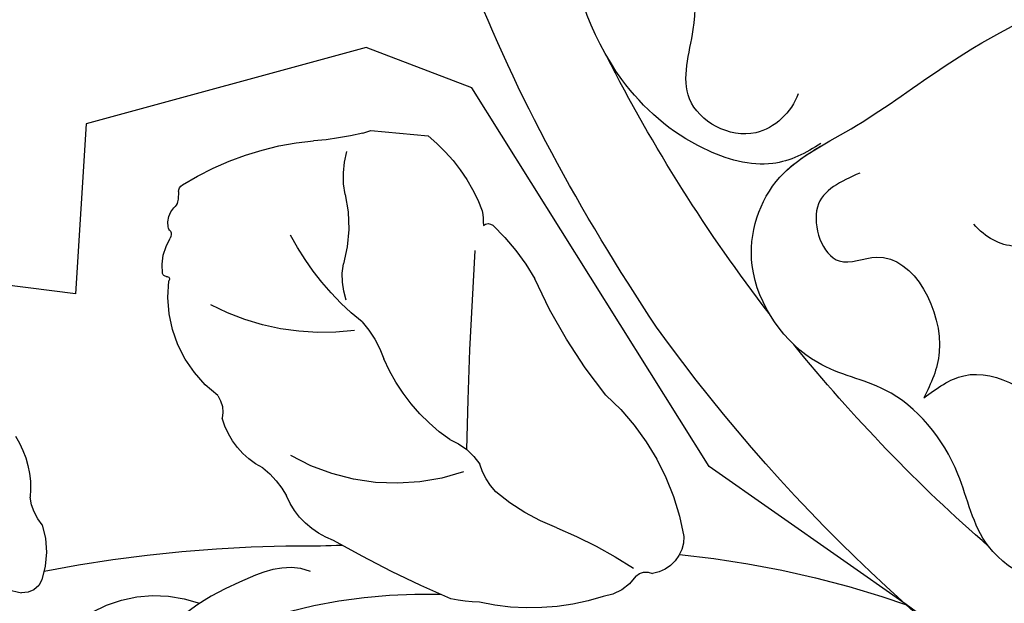
# Model space of a CAD drawing. Units: millimetres. Extents: x 715 to 5755, y 1278 to 2466.
# Drawn here: x 1426 to 1458, y 1755 to 1774 of the extents above; entities that cross this region are included whole.
import ezdxf
from ezdxf.xclip import XClip

# ---------------------------------------------------------------- set-up
doc = ezdxf.new("R2010")
doc.units = ezdxf.units.MM
doc.header["$XCLIPFRAME"] = 2
doc.linetypes.add('HIDDEN', pattern=[9.524999999999999, 6.35, -3.175])
doc.layers.add('A-04.尺寸標註', color=4, linetype='Continuous')
doc.layers.add('H-08.木作(細線)', color=8, linetype='Continuous')
doc.styles.add('新細明體', font='PMingLiU.ttf')
doc.dimstyles.new('4', dxfattribs={"dimtxt": 10, "dimasz": 3, "dimexe": 2, "dimexo": 2, "dimgap": 1.2, "dimtad": 2, "dimdec": 0, "dimtxsty": '新細明體', "dimblk": 'ARCHTICK', "dimcen": 5, "dimclrd": 8, "dimclre": 8, "dimclrt": 4, "dimadec": 0, "dimazin": 0, "dimtfac": 1, "dimtdec": 0, "dimtix": 1, "dimtmove": 2, "dimatfit": 3, "dimldrblk": 'OPEN90', "dimfxl": 1.25, "dimlwd": 9, "dimlwe": 9, "dimarcsym": 0})

# ---------------------------------------------------------------- blocks, each defined once
blk = doc.blocks.new('_ArchTick')
at = {"color": 0, "linetype": 'ByBlock', "const_width": 0.15}
blk.add_lwpolyline([(-0.5, -0.5), (0.5, 0.5)], dxfattribs=at)
blk = doc.blocks.new('*D85')
at = {"layer": 'A-04.尺寸標註', "color": 8, "linetype": 'HIDDEN', "lineweight": 9, "ltscale": 0.4, "transparency": 16777216}
for p, q in [((1043.403112627323, 1778.014232636081), (1043.403112627323, 1625.611277710169)), ((2066.341192291245, 1777.988753519885), (2066.341192291245, 1625.611277710169))]:
    blk.add_line(p, q, dxfattribs=at)
at = {"layer": 'A-04.尺寸標註', "color": 8, "lineweight": 9, "ltscale": 0.4, "transparency": 16777216}
blk.add_line((1043.403112627323, 1627.611277710169), (2066.341192291245, 1627.611277710169), dxfattribs=at)
at = {"layer": 'DEFPOINTS', "color": 0, "ltscale": 0.4, "transparency": 16777216}
for p in [(1043.403112627323, 1780.014232636081), (2066.341192291245, 1779.988753519885), (2066.341192291245, 1627.611277710169)]:
    blk.add_point(p, dxfattribs=at)
at = {"layer": 'A-04.尺寸標註', "color": 8, "lineweight": 9, "ltscale": 0.4, "transparency": 16777216, "xscale": 3, "yscale": 3, "zscale": 3, "rotation": 180}
blk.add_blockref('_ArchTick', (1043.403112627323, 1627.611277710169), dxfattribs=at)
at = {"layer": 'A-04.尺寸標註', "color": 8, "lineweight": 9, "ltscale": 0.4, "transparency": 16777216, "xscale": 3, "yscale": 3, "zscale": 3}
blk.add_blockref('_ArchTick', (2066.341192291245, 1627.611277710169), dxfattribs=at)
at = {"layer": 'A-04.尺寸標註', "color": 4, "ltscale": 0.4, "transparency": 16777216, "insert": (1554.872152459284, 1620.844417245053), "char_height": 10, "attachment_point": 5, "style": '新細明體'}
blk.add_mtext('1023', dxfattribs=at)
blk = doc.blocks.new('_Open90')
at = {"color": 0, "linetype": 'ByBlock', "lineweight": -2}
for p, q in [((-0.5, 0.5), (0, 0)), ((0, 0), (-1, 0)), ((0, 0), (-0.5, -0.5))]:
    blk.add_line(p, q, dxfattribs=at)
blk = doc.blocks.new('*D86')
at = {"layer": 'A-04.尺寸標註', "color": 8, "linetype": 'HIDDEN', "lineweight": 9, "ltscale": 0.4, "transparency": 16777216}
for p, q in [((1555.974256666294, 1898.494296400879), (1018.509820835399, 1898.494296400879)), ((1438.98762003203, 1732.467301066068), (1018.509820835399, 1732.467301066068))]:
    blk.add_line(p, q, dxfattribs=at)
at = {"layer": 'A-04.尺寸標註', "color": 8, "lineweight": 9, "ltscale": 0.4, "transparency": 16777216}
blk.add_line((1020.509820835399, 1898.494296400879), (1020.509820835399, 1732.467301066068), dxfattribs=at)
at = {"layer": 'DEFPOINTS', "color": 0, "ltscale": 0.4, "transparency": 16777216}
for p in [(1557.974256666294, 1898.494296400879), (1020.509820835399, 1732.467301066068), (1440.98762003203, 1732.467301066068)]:
    blk.add_point(p, dxfattribs=at)
at = {"layer": 'A-04.尺寸標註', "color": 8, "lineweight": 9, "ltscale": 0.4, "transparency": 16777216, "xscale": 3, "yscale": 3, "zscale": 3}
for p, rotation in [((1020.509820835399, 1898.494296400879), 90), ((1020.509820835399, 1732.467301066068), 270)]:
    blk.add_blockref('_ArchTick', p, dxfattribs=dict(at, rotation=rotation))
at = {"layer": 'A-04.尺寸標註', "color": 4, "ltscale": 0.4, "transparency": 16777216, "insert": (1013.677553393539, 1815.480798733473), "char_height": 10, "attachment_point": 5, "rotation": 90, "style": '新細明體'}
blk.add_mtext('166', dxfattribs=at)
blk = doc.blocks.new('SE-21131L-d')
at = {"layer": 'H-08.木作(細線)'}
for centre, radius, start, end in [((21.29190151123476, 2.442138473350496), 56.56106572302507, 122.1798068884499, 211.406932197979), ((21.29190151123476, 2.442138473350496), 56.56106572302507, 122.1798068884499, 211.406932197979), ((21.29190151123476, 2.442138473350496), 56.56106572302507, 122.1798068884499, 211.406932197979), ((21.22116798431671, 2.498546945725593), 53.2994279702077, 198.2754758555392, 208.1738178381428), ((21.22116798431671, 2.498546945723774), 53.2994279702077, 198.2754758555392, 208.1738178381428), ((21.22116798431671, 2.498546945725593), 53.2994279702077, 209.5727783071899, 220.2963497230412), ((21.22116798431671, 2.498546945723774), 53.2994279702077, 209.5727783071899, 220.2963497230412)]:
    blk.add_arc(centre, radius, start, end, dxfattribs=at)
for points, knots in [([(-22.60329168960016, -8.180267233916993), (-24.69405471887148, -8.947919854141219), (-27.65413400883699, -8.761322614932624), (-29.96851185369451, -10.72653261375422), (-29.98204266622633, -14.32108931794028), (-27.10140217788285, -16.15476205999994), (-25.63959408512164, -18.99331751910927), (-26.39597872522427, -22.0471027847168), (-24.38399310684326, -25.34899023628623), (-20.75880146905547, -25.62501979743706), (-18.46929411718156, -23.48471892892985), (-14.47976904115058, -21.17265740108201), (-11.98682287377596, -18.92116722191054), (-9.922643826081185, -17.37471406427881), (-10.07485801485018, -14.58579147676778), (-12.36643334476685, -13.24272690711837), (-13.71005112972489, -11.53958149407731), (-12.45770842121419, -8.609951735784762), (-14.45848154147097, -6.585726624488188), (-16.15799311202136, -6.827289134003877), (-17.19198819318262, -7.21980572276243)], [0, 0, 0, 0, 3.436742390223808, 5.414814094011467, 8.83581311518048, 11.32054457397531, 15.0124519916994, 17.5405624943451, 21.32141285899467, 24.393977868253, 27.30674943968181, 30.32376748976655, 35.58274631147869, 38.04310946937201, 39.61841536492548, 42.55261676525551, 44.02062467994719, 47.43352871792146, 49.53965715804429, 52.0147397576894, 52.0147397576894, 52.0147397576894, 52.0147397576894]), ([(-25.7180455484413, -18.05789559879895), (-25.27042855085892, -17.78990919272564), (-23.79104376704345, -16.90420777040958), (-24.31405313398864, -13.63838536574326), (-26.23848384138546, -12.38670895379755), (-28.30899273931573, -11.43112420590091), (-27.0982815196694, -9.391829856593404), (-24.66645253586466, -8.879254980252426), (-22.1122608129881, -9.683998390954685), (-20.55886792399542, -8.753981963698834), (-20.06509811271098, -8.458361944429726)], [0, 0, 0, 0, 1.496862092609929, 4.947164685931269, 7.215319341413212, 8.805412910625765, 10.47661461249528, 12.50313227016758, 16.10796651015898, 17.78776979099712, 17.78776979099712, 17.78776979099712, 17.78776979099712]), ([(-25.71804554843402, -18.05789559880054), (-25.27042855085165, -17.78990919272633), (-23.79104376704345, -16.90420777040526), (-24.31405313397408, -13.63838536573917), (-26.23848384138546, -12.38670895379937), (-28.30899273931573, -11.43112420590069), (-27.0982815196694, -9.391829856593404), (-24.66645253586466, -8.879254980252426), (-22.1122608129881, -9.683998390954685), (-20.55886792399542, -8.753981963698834), (-20.06509811271098, -8.458361944429726)], [0, 0, 0, 0, 1.496862092605206, 4.947164685926238, 7.215319341413711, 8.805412910626265, 10.47661461249577, 12.50313227016808, 16.10796651015948, 17.78776979099762, 17.78776979099762, 17.78776979099762, 17.78776979099762]), ([(-27.95812605864194, -9.318989517709724), (-28.61562279624923, -9.578930595317615), (-29.96871488688339, -10.7804698264863), (-29.98204266622633, -14.32108931794028), (-27.10140217788285, -16.15476205999971), (-25.63959408512164, -18.99331751911109), (-26.39597872522427, -22.0471027847168), (-24.38399310684326, -25.34899023628623), (-21.22017547159339, -25.58988983020458), (-19.89897094125627, -24.72436269805735), (-19.42943604027096, -24.37510768977654)], [3.55504079264572, 3.55504079264572, 3.55504079264572, 3.55504079264572, 5.414814094011467, 8.83581311518048, 11.32054457397531, 15.0124519916994, 17.5405624943451, 21.32141285899467, 24.393977868253, 26.0638179726898, 26.0638179726898, 26.0638179726898, 26.0638179726898]), ([(-14.0497335469845, -18.2562929606122), (-13.54767043318134, -18.28058818116574), (-12.39015695842681, -18.00634633236655), (-11.68024022170721, -16.03412074145081), (-14.21602948103828, -14.56660053904739), (-16.88983110548725, -15.19680715565369), (-20.25354594962118, -16.4486396934301), (-20.10092799263657, -18.23920358620421), (-19.83697905509325, -18.75966650912551)], [0, 0, 0, 0, 1.388245362764458, 3.139230676410599, 5.130515203067574, 8.327658883214857, 11.79252732015506, 13.32841965208742, 13.32841965208742, 13.32841965208742, 13.32841965208742]), ([(-19.74690483581071, -22.85200214490624), (-20.23096560977865, -23.30974491140364), (-21.23286072070914, -24.25716776506556), (-23.21219967782963, -22.49426074197322), (-21.10279376588005, -20.64903227806985), (-23.44983382819191, -17.93089226143593), (-25.19842946085555, -18.02880088216307), (-25.7180455484413, -18.05789559879895)], [0, 0, 0, 0, 1.777521044235722, 3.679062092144481, 4.909947730841639, 8.639721657641736, 10.21668080491345, 10.21668080491345, 10.21668080491345, 10.21668080491345]), ([(-19.74690483581071, -22.85200214490806), (-20.23096560977865, -23.30974491140455), (-21.23286072070914, -24.25716776506465), (-23.21219967782963, -22.49426074197481), (-21.10279376588005, -20.64903227807167), (-23.44983382818464, -17.93089226144002), (-25.19842946084827, -18.02880088216534), (-25.71804554843402, -18.05789559880054)], [0, 0, 0, 0, 1.777521044234859, 3.679062092142338, 4.909947730839496, 8.639721657639592, 10.21668080490407, 10.21668080490407, 10.21668080490407, 10.21668080490407]), ([(-19.34296300255664, -24.4012721318777), (-19.81171175849158, -24.72239226607144), (-20.85064925655024, -25.57417674078397), (-21.1751071719118, -28.31776296905923), (-19.96816747770936, -31.95451863662697), (-15.83148192272347, -35.47826427530163), (-11.54263124313002, -36.66353843938145), (-8.978009927122912, -35.89800084693616), (-7.408631008744123, -34.77380043166932), (-6.596563854473061, -33.16479453649731), (-5.245415701057937, -31.67821728840363), (-3.513418533853837, -31.68272969101918), (-2.590673322505609, -33.90506858853678), (-3.431482570624212, -36.14500308315519), (-4.681503786916437, -36.99226899383279), (-5.432209144455555, -37.11985135008354)], [0, 0, 0, 0, 1.734268933753167, 3.918634593867876, 7.204603519252986, 12.23741605719465, 18.07349808097382, 20.27504195509448, 20.39258193071623, 22.42721773565703, 24.84327715477034, 26.33103277783374, 28.08010686565371, 30.39915021728001, 32.36298810113221, 32.36298810113221, 32.36298810113221, 32.36298810113221]), ([(-19.34296300255664, -24.4012721318777), (-19.81171175849158, -24.72239226607144), (-20.85064925655024, -25.57417674078397), (-21.1751071719118, -28.31776296906105), (-19.96816747770208, -31.95451863662674), (-15.83148192272347, -35.47826427530163), (-11.54263124313002, -36.66353843938145), (-8.978009927122912, -35.89800084693616), (-7.408631008744123, -34.77380043166932), (-6.596563854473061, -33.1647945364989), (-5.245415701057937, -31.67821728840363), (-3.513418533853837, -31.68272969101918), (-2.756256520049646, -33.50627813569554), (-2.954432862861722, -34.66829438830678), (-3.131641508807661, -35.12285662562977)], [0, 0, 0, 0, 1.734268933753167, 3.918634593867876, 7.204603519252986, 12.23741605719465, 18.07349808097382, 20.27504195509448, 20.39258193071623, 22.42721773565703, 24.84327715477034, 26.33103277783374, 28.08010686565371, 29.40216945210571, 29.40216945210571, 29.40216945210571, 29.40216945210571]), ([(-18.13423203828279, -25.71471396598736), (-18.76988462439476, -25.69170918122541), (-20.43802023573517, -26.37912613553726), (-20.14159583846049, -29.36975687596941), (-16.94202545539883, -29.61857494238984), (-14.70763540864573, -31.02905750343507), (-14.38287056861009, -33.14760505393269), (-14.85273471332766, -34.03443322440762)], [0, 0, 0, 0, 1.826446639331284, 4.313411997956728, 6.498695063298127, 9.887328884510218, 12.39391587561318, 12.39391587561318, 12.39391587561318, 12.39391587561318]), ([(-18.13423203828279, -25.71471396598918), (-18.76988462438749, -25.69170918122518), (-20.43802023573517, -26.37912613553726), (-20.14159583846049, -29.36975687597123), (-16.94202545539883, -29.61857494238984), (-14.70763540864573, -31.02905750343689), (-14.38287056861009, -33.14760505393269), (-14.85273471332766, -34.03443322440762)], [0, 0, 0, 0, 1.826446639331284, 4.313411997956728, 6.498695063298127, 9.887328884510218, 12.39391587561318, 12.39391587561318, 12.39391587561318, 12.39391587561318]), ([(-26.98227544999827, -27.03256244861541), (-24.42272934322682, -30.86441766150597), (-17.2150053578298, -39.93555575212963), (-2.540740885400737, -49.05337239356368), (11.83060345493868, -52.32438447366303), (19.24891020941141, -52.851994520365), (21.88398799752758, -52.4411220484908), (22.02256873009173, -52.41788858087079)], [0, 0, 0, 0, 12.95342338037102, 35.4650153576366, 49.76886613709696, 57.0669748269705, 57.4719656246053, 57.4719656246053, 57.4719656246053, 57.4719656246053]), ([(-26.98227544999827, -27.03256244861541), (-24.42272934322682, -30.86441766150597), (-17.2150053578298, -39.93555575212963), (-2.540740885400737, -49.05337239356368), (11.83060345493868, -52.32438447366303), (19.24891020941141, -52.851994520365), (21.88398799752758, -52.44112204849057), (22.02256873009173, -52.41788858087079)], [0, 0, 0, 0, 12.95342338037102, 35.4650153576366, 49.76886613709696, 57.0669748269705, 57.4719656246053, 57.4719656246053, 57.4719656246053, 57.4719656246053]), ([(-26.98227544999827, -27.03256244861541), (-24.42272934322682, -30.86441766150597), (-17.2150053578298, -39.93555575212963), (-2.540740885400737, -49.05337239356368), (11.83060345493868, -52.32438447366303), (19.24891020941141, -52.851994520365), (21.88398799752758, -52.44112204849057), (22.02256873009173, -52.41788858087079)], [0, 0, 0, 0, 12.95342338037102, 35.4650153576366, 49.76886613709696, 57.0669748269705, 57.4719656246053, 57.4719656246053, 57.4719656246053, 57.4719656246053])]:
    blk.add_open_spline(points, degree=3, knots=knots, dxfattribs=at)
blk = doc.blocks.new('SE-21212L')
at = {"layer": 'H-08.木作(細線)', "color": 8}
blk.add_lwpolyline([(-1.054136691524036, -18.79768549113032), (0.8292057165926963, -18.79768549113032)], dxfattribs=at)
for centre, radius, start, end in [((-6.257770264252031, 1.212645427724055), 4.196071624178652, 227.7424171461433, 284.7259130193757), ((3.642053938980098, 12.98664451880904), 16.89258896171788, 243.9277064132789, 266.5975643648462), ((-11.8418334660746, 1.484597322169066), 4.208236800971671, 254.8689931806751, 281.093309265088), ((-11.03125509616075, -3.285537664121875), 0.6405291125332859, 13.76194745681212, 90.07894707833015), ((-13.14472764642414, -3.801840505670043), 2.81615188926293, 336.4744227358568, 13.73570991825665), ((2.362314463483926, 39.85158297443741), 45.10452182434913, 253.6243892272493, 265.1876003464583), ((13.94445157016889, -38.09476553452805), 36.03767991284081, 107.688504095517, 114.5202869092123), ((3.61554196850193, -9.033209821694982), 5.308779737214981, 86.5597143604622, 96.7159604574332), ((4.889929327626305, -11.47181173096578), 7.796624948451775, 66.84043491411946, 97.04181420202782), ((7.619165118703677, -5.786473978650974), 1.520817705106007, 28.50549274749392, 77.1927145059633), ((10.06053458096721, 26.87055561538909), 32.7818860005905, 270.4498200287977, 286.2423056096603), ((-9.464064749416139, -6.094753583745842), 1.604067479849663, 133.2256923956847, 168.8862743828481), ((11.82729405916325, 99.55714050684219), 105.4864068530948, 262.784668689978, 263.1640903853994), ((9.329121172202576, -4.751415901422661), 0.4849193577815251, 219.6244216946332, 289.29771837692), ((-0.3690969638628303, -7.850143634646884), 2.622923221635042, 104.182459419442, 151.9302667425442), ((1.329691102298966, 9.210763601347935), 16.36610592281612, 287.4119484230326, 297.3965275812208), ((9.219454648824467, -6.368083048362678), 1.190009725436485, 353.1330832051813, 76.88992197489428), ((-14.31920716456807, -5.752205826463978), 3.281326296419257, 322.7618019624686, 359.4176171133701), ((8.016087804753624, -12.93844095682834), 6.773550751988583, 105.314463548315, 125.0390382760027), ((-5.081622599791444, -5.016183630787054), 2.882742577941675, 302.2041024181858, 326.2932921453605), ((2.571781310609367, -4.382648723358216), 8.113119761325718, 306.7554548612134, 344.7960192415484), ((0.1740180043925648, -14.2259548236816), 6.896320878194929, 65.63104475400561, 114.3689552462273), ((5.525400617429113, -9.022208250831682), 2.14731424056596, 130.6289904261727, 158.7093461739537), ((-2.566126429497672, -9.889950461327317), 2.624056561553267, 111.9102453955697, 159.0617449930436), ((1.880986416137603, -6.933541183663692), 2.101195230267334, 286.2088970087854, 321.4667489488403), ((159.6005276761789, -19.84874266608495), 156.9474877182001, 175.9188236674777, 178.3048945618676), ((-5.99684581762267, -9.059208334567302), 0.9857634112284454, 320.9234133906135, 6.23117944164224), ((5.578656266450707, -14.40369669281608), 6.277639963930184, 119.7087279011015, 151.3332961998729), ((-3.092267055260891, -13.17146717023388), 4.094254780104383, 121.5013848504106, 181.3733717490916), ((19.69067867779086, -22.85920282997358), 17.14172088861404, 135.6798758290808, 150.6681423763859), ((-3.125929216730583, -9.933101749249545), 3.513714535049072, 312.4908306207264, 335.4639493513416), ((-2.734281873817963, -19.97831107294587), 7.952292932533001, 77.2149880840101, 112.2168461483653), ((4.330495724607317, -20.17370911841681), 9.184446066333328, 123.6030977143592, 146.7409866090882), ((0.8301173005675082, -14.1648210959811), 2.379399980192582, 155.8172410135502, 184.7742890913938), ((-5.729915001247718, -13.8897372245101), 1.722390586558433, 166.778018203617, 206.9928023474253), ((-7.282041117774497, -13.53718021998611), 0.1313021700273429, 88.2073846736657, 161.6228560772233), ((-7.247151709067111, -13.32723570665803), 0.08451190567148016, 248.6396137984568, 43.00207971064987), ((-5.704715183259395, -15.21303339448605), 4.249599358214324, 340.5227850267833, 11.54044566547937), ((-1.182508014600899, -10.37770997385633), 7.199705748904275, 307.639120295382, 325.4384980795527), ((-7.525120356200205, -14.77048514006128), 0.2786241659369135, 330.864460573476, 20.81107960039115), ((-6.653444816205592, -15.23248884898749), 0.7394479530841622, 164.3680376958731, 217.0286712475137), ((-7.169276313848968, -15.07146141562225), 0.1999532141506838, 124.2290050471872, 168.9798055034033), ((-7.414629007944313, -15.89599504681792), 0.2771344089419965, 3.092162998068685, 51.93790414486152), ((-8.531727211251564, -16.01951155355891), 1.40068996669445, 351.9870320667452, 5.673262652733181), ((0.1233346478911699, -15.81642240208566), 2.793817035488138, 345.3691468013802, 355.2244729872111), ((3.079147016025672, -15.87656704471556), 0.2433448833294399, 225.1253213509709, 303.7242784739083), ((-6.849734991839796, -16.21349262472904), 0.294980566934849, 180.2469185836397, 231.7028776656617), ((-1.203668214053323, -8.891478951531099), 9.541039322620259, 232.3434432984944, 259.8355089682875), ((1.230364450842899, -17.48164632172666), 3.049986421555494, 163.7854928174722, 190.6054662205493), ((-2.333754843588395, -14.00708063316961), 5.740576139237887, 303.4344853817664, 334.0163199920173), ((-4.900738796386577, -29.43238879462842), 11.32993275208272, 71.50264874717385, 79.7642367623739), ((-0.0904204334874521, -16.24351319307425), 2.729935009146347, 243.5543106951137, 249.3279776514817)]:
    blk.add_arc(centre, radius, start, end, dxfattribs=at)
blk.add_open_spline([(-1.673419056493003, -4.227034914763863), (-2.559514664095332, -4.464463517237164), (-4.08304291807508, -3.584854069686116), (-5.077558103115734, -3.010670459887479), (-5.754318779985624, -2.333909783017589)], degree=3, dxfattribs=at)

msp = doc.modelspace()

# ---------------------------------------------------------------- block references
at = {"xscale": -1, "rotation": 247.1906682983978}
msp.add_blockref('SE-21131L-d', (1482.475519732373, 1778.207881586742), dxfattribs=at)
at = {"color": 169, "true_color": 0x2b2b40}
ref = msp.add_blockref('SE-21212L', (1437.030550631554, 1751.445199861611), dxfattribs=dict(at, xscale=-1, rotation=174.6394269880863))
XClip(ref).set_block_clipping_path([(27.304622641934202, 0.6724315299666159), (17.863797466858614, -4.969060244250841), (11.016960714890047, -8.866207015958707), (2.112701603800815, -20.502119025246657), (-1.4593346030601424, -21.498238067583316), (-10.359533514210398, -18.14843391781119), (-10.190330061107488, -12.56006227590774), (-13.407599222560748, -12.673556549042132), (-18.243655670704356, -15.483492302625109), (-29.063496517968815, -14.349553007916484), (-30.130311368247476, -9.264849602730465), (-28.520665677207944, -4.1345875243787304), (-33.27013147095704, 0.9396274104010445), (-33.478195802558275, 4.411103091214045), (-36.17688498449843, 8.774456081694325), (-34.70003513506208, 11.811880078864078), (-30.777108602060252, 13.522194181142595), (-22.087253452965797, 12.239732243969684), (-18.866581564989247, 10.69981667970319), (-16.28012927730424, 18.287096624175092), (-12.567156662317302, 18.756049351167576), (-8.100716387625198, 12.311881893896725), (-4.336487162963294, 10.716791580560539), (-2.872675639182944, 16.090235887426843), (1.754031760433918, 19.922508523184433), (5.368484140909004, 19.583351456325317), (6.908925531132354, 14.690174331964272), (15.787553640485385, 10.237765106710867), (17.95071235653222, 2.716675324961443)])

# ---------------------------------------------------------------- dimensions: what is measured, and where the dimension line sits
at = {"layer": 'A-04.尺寸標註', "color": 8, "ltscale": 0.4}
dim = msp.add_linear_dim(base=(1020.509820835399, 1732.467301066068), p1=(1557.974256666293, 1898.494296400878), p2=(1440.98762003203, 1732.467301066067), angle=90, dimstyle='4', dxfattribs=at)
dim.commit()
dim.dimension.update_dxf_attribs({"geometry": '*D86', "text_midpoint": (1013.677553393539, 1815.480798733473)})
dim = msp.add_linear_dim(base=(2066.341192291245, 1627.611277710169), p1=(1043.403112627323, 1780.014232636081), p2=(2066.341192291245, 1779.988753519885), dimstyle='4', dxfattribs=at)
dim.commit()
dim.dimension.update_dxf_attribs({"geometry": '*D85', "text_midpoint": (1554.872152459284, 1620.844417245053)})

doc.saveas('drawing.dxf')
